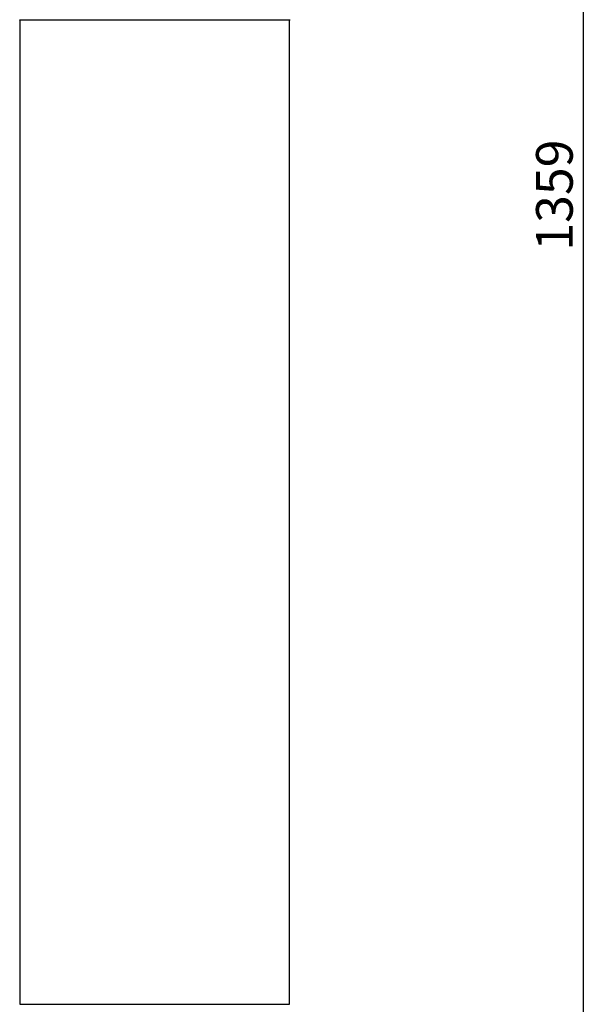
# Model space of a CAD drawing. Units: millimetres. Extents: x -4 to 213, y 0 to 297.
# Drawn here: x 51 to 90, y 117 to 185 of the extents above; entities that cross this region are included whole.
import ezdxf

# ---------------------------------------------------------------- set-up
doc = ezdxf.new("R2010")
doc.units = ezdxf.units.MM
doc.layers.add('FORMAT', color=7, linetype='Continuous')
doc.styles.add('SLDTEXTSTYLE0', font='TXT', dxfattribs={"width": 0.605})
doc.dimstyles.new('SLDDIMSTYLE0', dxfattribs={"dimtxt": 2.5, "dimasz": 2.5, "dimexe": 0, "dimexo": 0.0625, "dimtad": 1, "dimdec": 0, "dimlfac": 5, "dimrnd": 1e-09, "dimzin": 12, "dimdsep": 46, "dimtxsty": 'SLDTEXTSTYLE0', "dimblk1": 'CLOSED', "dimblk2": 'CLOSED', "dimsah": 1, "dimcen": 0.09, "dimadec": 0, "dimazin": 3, "dimtfac": 1, "dimtdec": 0, "dimtofl": 0, "dimtmove": 0, "dimatfit": 3, "dimldrblk": 'CLOSED', "dimfxl": 0, "dimfrac": 2, "dimtolj": 1, "dimtzin": 12, "dimarcsym": 0})

# ---------------------------------------------------------------- blocks, each defined once
blk = doc.blocks.new('_Closed')
at = {"color": 0, "linetype": 'ByBlock', "lineweight": -2}
for p, q in [((-1, 0.166667), (0, 0)), ((-1, 0.166667), (-1, -0.166667)), ((0, 0), (-1, -0.166667)), ((0, 0), (-1, 0))]:
    blk.add_line(p, q, dxfattribs=at)
blk = doc.blocks.new('_D')
at = {"layer": 'FORMAT', "color": 7}
for p, q in [((67.42, 248.688), (90.06, 248.688)), ((89.31, 248.688), (89.31, 95.118)), ((69.887, 95.118), (90.06, 95.118))]:
    blk.add_line(p, q, dxfattribs=at)
at = {"layer": 'FORMAT', "color": 7, "xscale": 2.5, "yscale": 2.5}
for p, rotation in [((89.31, 248.688), 90.0000000000004), ((89.31, 95.118), 270.0000000000004)]:
    blk.add_blockref('_Closed', p, dxfattribs=dict(at, rotation=rotation))
at = {"layer": 'FORMAT', "color": 7, "insert": (86.087, 168.771), "char_height": 2.5, "attachment_point": 1, "rotation": 90, "style": 'SLDTEXTSTYLE0'}
blk.add_mtext('1359', dxfattribs=at)

msp = doc.modelspace()

# ---------------------------------------------------------------- linework, layer by layer
at = {"color": 7, "linetype": 'Continuous', "lineweight": 25}
for p, q in [((50.887, 184.467), (50.887, 117.4184)), ((69.287, 117.4184), (69.287, 184.467))]:
    msp.add_line(p, q, dxfattribs=at)
at = {"color": 8, "linetype": 'Continuous', "lineweight": 25}
for p, q in [((69.287, 184.467), (50.887, 184.467)), ((50.887, 117.4184), (69.287, 117.4184))]:
    msp.add_line(p, q, dxfattribs=at)
at = {"color": 7, "linetype": 'Continuous', "lineweight": 25}
for centre, start, end in [((50.7371, 184.467), 359.998583, 16.702051), ((69.437, 184.467), 163.297949, 180.001417)]:
    msp.add_arc(centre, 0.15, start, end, dxfattribs=at)

# ---------------------------------------------------------------- dimensions: what is measured, and where the dimension line sits
at = {"layer": 'FORMAT', "color": 7}
dim = msp.add_linear_dim(base=(89.3099, 95.1184), p1=(66.42, 248.6879), p2=(68.887, 95.1184), angle=90, text='1359', dimstyle='SLDDIMSTYLE0', dxfattribs=at)
dim.commit()
dim.dimension.update_dxf_attribs({"geometry": '_D', "text_midpoint": (89.3099, 171.9032), "dimtype": 160})

doc.saveas('drawing.dxf')
